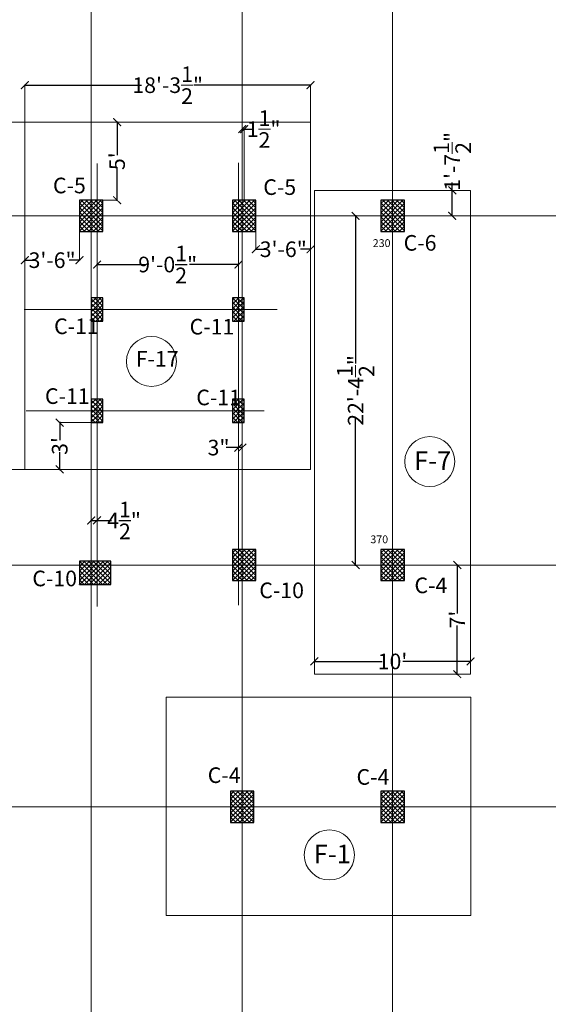
# Model space of a CAD drawing. Units: inches. Extents: x 63612 to 98581, y -39141 to -23793.
# Drawn here: x 64987 to 65393, y -34061 to -33304 of the extents above; entities that cross this region are included whole.
import ezdxf
from ezdxf.lldxf.tags import DXFTag

# ---------------------------------------------------------------- set-up
doc = ezdxf.new("R2010")
doc.units = ezdxf.units.IN
doc.header["$MEASUREMENT"] = 0
doc.header["$PDMODE"] = 35
doc.styles.get("Standard").update_dxf_attribs({"font": 'ARIALN.TTF', "height": 12})
tags = doc.linetypes.add('CENTER', pattern=[2, 1.25, -0.25, 0.25, -0.25]).pattern_tags.tags
tags[10:11] = [DXFTag(74, 4), DXFTag(75, 0), DXFTag(340, '0'), DXFTag(46, 1.0), DXFTag(50, 0.0), DXFTag(44, 0.0), DXFTag(45, 0.0)]
tags[8:9] = [DXFTag(74, 4), DXFTag(75, 0), DXFTag(340, '0'), DXFTag(46, 1.0), DXFTag(50, 0.0), DXFTag(44, 0.0), DXFTag(45, 0.0)]
tags[6:7] = [DXFTag(74, 4), DXFTag(75, 0), DXFTag(340, '0'), DXFTag(46, 1.0), DXFTag(50, 0.0), DXFTag(44, 0.0), DXFTag(45, 0.0)]
tags[4:5] = [DXFTag(74, 4), DXFTag(75, 0), DXFTag(340, '0'), DXFTag(46, 1.0), DXFTag(50, 0.0), DXFTag(44, 0.0), DXFTag(45, 0.0)]
tags = doc.linetypes.add('DASHED', pattern=[0.75, 0.5, -0.25]).pattern_tags.tags
tags[6:7] = [DXFTag(74, 4), DXFTag(75, 0), DXFTag(340, '0'), DXFTag(46, 1.0), DXFTag(50, 0.0), DXFTag(44, 0.0), DXFTag(45, 0.0)]
tags[4:5] = [DXFTag(74, 4), DXFTag(75, 0), DXFTag(340, '0'), DXFTag(46, 1.0), DXFTag(50, 0.0), DXFTag(44, 0.0), DXFTag(45, 0.0)]
tags = doc.linetypes.add('HIDDEN', pattern=[0.375, 0.25, -0.125]).pattern_tags.tags
tags[6:7] = [DXFTag(74, 4), DXFTag(75, 0), DXFTag(340, '0'), DXFTag(46, 1.0), DXFTag(50, 0.0), DXFTag(44, 0.0), DXFTag(45, 0.0)]
tags[4:5] = [DXFTag(74, 4), DXFTag(75, 0), DXFTag(340, '0'), DXFTag(46, 1.0), DXFTag(50, 0.0), DXFTag(44, 0.0), DXFTag(45, 0.0)]
doc.dimstyles.get("Standard").update_dxf_attribs({"dimtxt": 7.5, "dimasz": 2.5, "dimexe": 0.18, "dimexo": 0.0625, "dimgap": 0.09, "dimtad": 1, "dimtoh": 1, "dimdec": 1, "dimzin": 0, "dimdsep": 46, "dimlunit": 4, "dimtxsty": 'Standard', "dimblk": 'ARCHTICK', "dimcen": 0.09, "dimadec": 0, "dimazin": 0, "dimtfac": 1, "dimtdec": 1, "dimtix": 1, "dimtofl": 0, "dimtmove": 0, "dimatfit": 2, "dimfxl": 0, "dimtolj": 1, "dimtzin": 0, "dimlwe": 9, "dimarcsym": 0})

# ---------------------------------------------------------------- blocks, each defined once
blk = doc.blocks.new('_ArchTick')
at = {"color": 0, "linetype": 'ByBlock', "const_width": 0.15}
blk.add_lwpolyline([(-0.5, -0.5), (0.5, 0.5)], dxfattribs=at)
blk = doc.blocks.new('*D1448')
at = {"color": 0, "lineweight": -2, "ltscale": 10}
for p, q in [((65045.57, -33492.27), (65083.56, -33492.27)), ((65155.13, -33492.27), (65117.14, -33492.27))]:
    blk.add_line(p, q, dxfattribs=at)
at = {"color": 0, "linetype": 'DASHED', "lineweight": 5, "ltscale": 10}
for p, q in [((65046.07, -33507.37), (65046.07, -33492.14)), ((65154.63, -33507.37), (65154.63, -33492.14))]:
    blk.add_line(p, q, dxfattribs=at)
at = {"layer": 'Defpoints', "color": 0, "lineweight": 9, "ltscale": 10}
for p in [(65154.63, -33492.27), (65046.07, -33507.43), (65154.63, -33507.43)]:
    blk.add_point(p, dxfattribs=at)
at = {"color": 0, "lineweight": -2, "ltscale": 10, "xscale": 6, "yscale": 6, "zscale": 6, "rotation": 180}
blk.add_blockref('_ArchTick', (65046.07, -33492.27), dxfattribs=at)
at = {"color": 0, "lineweight": -2, "ltscale": 10, "xscale": 6, "yscale": 6, "zscale": 6}
blk.add_blockref('_ArchTick', (65154.63, -33492.27), dxfattribs=at)
at = {"color": 0, "ltscale": 10, "insert": (65100.35, -33492.27), "char_height": 12, "attachment_point": 5}
blk.add_mtext('\\A1;9\'-0{\\H1.000000x;\\S1/2;}"', dxfattribs=at)
blk = doc.blocks.new('*D1449')
at = {"color": 0, "lineweight": -2, "ltscale": 10}
for p, q in [((65041.07, -33689.08), (65046.07, -33689.08)), ((65046.07, -33689.08), (65057.26, -33689.08))]:
    blk.add_line(p, q, dxfattribs=at)
at = {"color": 0, "linetype": 'DASHED', "lineweight": 5, "ltscale": 10}
for p, q in [((65041.57, -33698.1), (65041.57, -33688.96)), ((65046.07, -33698.1), (65046.07, -33688.96))]:
    blk.add_line(p, q, dxfattribs=at)
at = {"layer": 'Defpoints', "color": 0, "lineweight": 9, "ltscale": 10}
for p in [(65046.07, -33689.08), (65041.57, -33698.16), (65046.07, -33698.16)]:
    blk.add_point(p, dxfattribs=at)
at = {"color": 0, "lineweight": -2, "ltscale": 10, "xscale": 6, "yscale": 6, "zscale": 6, "rotation": 180}
blk.add_blockref('_ArchTick', (65041.57, -33689.08), dxfattribs=at)
at = {"color": 0, "lineweight": -2, "ltscale": 10, "xscale": 6, "yscale": 6, "zscale": 6}
blk.add_blockref('_ArchTick', (65046.07, -33689.08), dxfattribs=at)
at = {"color": 0, "ltscale": 10, "insert": (65066.82, -33689.08), "char_height": 12, "attachment_point": 5}
blk.add_mtext('\\A1;4{\\H1.000000x;\\S1/2;}"', dxfattribs=at)
blk = doc.blocks.new('*D1451')
at = {"color": 0, "linetype": 'DASHED', "lineweight": 5, "ltscale": 10}
for p, q in [((65154.63, -33628.22), (65154.63, -33633.17)), ((65157.63, -33628.22), (65157.63, -33633.17))]:
    blk.add_line(p, q, dxfattribs=at)
at = {"color": 0, "lineweight": -2, "ltscale": 10}
for p, q in [((65154.63, -33633.04), (65145.15, -33633.04)), ((65157.63, -33633.04), (65154.13, -33633.04))]:
    blk.add_line(p, q, dxfattribs=at)
at = {"layer": 'Defpoints', "color": 0, "lineweight": 9, "ltscale": 10}
for p in [(65154.63, -33628.15), (65157.63, -33628.15), (65157.63, -33633.04)]:
    blk.add_point(p, dxfattribs=at)
at = {"color": 0, "lineweight": -2, "ltscale": 10, "xscale": 6, "yscale": 6, "zscale": 6, "rotation": 180}
blk.add_blockref('_ArchTick', (65154.63, -33633.04), dxfattribs=at)
at = {"color": 0, "lineweight": -2, "ltscale": 10, "xscale": 6, "yscale": 6, "zscale": 6}
blk.add_blockref('_ArchTick', (65157.63, -33633.04), dxfattribs=at)
at = {"color": 0, "lineweight": 9, "ltscale": 10, "insert": (65139.4, -33633.04), "char_height": 12, "attachment_point": 5}
blk.add_mtext('\\A1;3"', dxfattribs=at)
blk = doc.blocks.new('*D1342')
at = {"color": 0, "linetype": 'DASHED', "lineweight": 5, "ltscale": 10}
for p, q in [((65325.08, -33723.35), (65322.71, -33723.35)), ((65325.08, -33807.28), (65322.71, -33807.28))]:
    blk.add_line(p, q, dxfattribs=at)
at = {"color": 0, "lineweight": -2, "ltscale": 10}
for p, q in [((65322.83, -33722.85), (65322.83, -33760.74)), ((65322.83, -33807.78), (65322.83, -33769.89))]:
    blk.add_line(p, q, dxfattribs=at)
at = {"layer": 'Defpoints', "color": 0, "lineweight": 9, "ltscale": 10}
for p in [(65325.14, -33723.35), (65322.83, -33807.28), (65325.14, -33807.28)]:
    blk.add_point(p, dxfattribs=at)
at = {"color": 0, "lineweight": -2, "ltscale": 10, "xscale": 6, "yscale": 6, "zscale": 6}
for p, rotation in [((65322.83, -33723.35), 90), ((65322.83, -33807.28), 270)]:
    blk.add_blockref('_ArchTick', p, dxfattribs=dict(at, rotation=rotation))
at = {"color": 0, "lineweight": 9, "ltscale": 10, "insert": (65322.83, -33765.31), "char_height": 12, "attachment_point": 5, "rotation": 90}
blk.add_mtext("\\A1;7'", dxfattribs=at)
blk = doc.blocks.new('*D1343')
at = {"color": 0, "linetype": 'DASHED', "lineweight": 5, "ltscale": 10}
for p, q in [((65239.67, -33454.85), (65244.86, -33454.85)), ((65236.05, -33723.35), (65244.86, -33723.35))]:
    blk.add_line(p, q, dxfattribs=at)
at = {"color": 0, "lineweight": -2, "ltscale": 10}
for p, q in [((65244.74, -33454.35), (65244.74, -33568.4)), ((65244.74, -33723.85), (65244.74, -33609.79))]:
    blk.add_line(p, q, dxfattribs=at)
at = {"layer": 'Defpoints', "color": 0, "lineweight": 9, "ltscale": 10}
for p in [(65239.61, -33454.85), (65235.98, -33723.35), (65244.74, -33723.35)]:
    blk.add_point(p, dxfattribs=at)
at = {"color": 0, "lineweight": -2, "ltscale": 10, "xscale": 6, "yscale": 6, "zscale": 6}
for p, rotation in [((65244.74, -33454.85), 90), ((65244.74, -33723.35), 270)]:
    blk.add_blockref('_ArchTick', p, dxfattribs=dict(at, rotation=rotation))
at = {"color": 0, "lineweight": 9, "ltscale": 10, "insert": (65244.74, -33589.1), "char_height": 12, "attachment_point": 5, "rotation": 90}
blk.add_mtext('\\A1;22\'-4{\\H1.000000x;\\S1/2;}"', dxfattribs=at)
blk = doc.blocks.new('*D1344')
at = {"color": 0, "lineweight": -2, "ltscale": 10}
for p, q in [((65318.94, -33435.28), (65318.94, -33429.28)), ((65318.94, -33454.85), (65318.94, -33434.78))]:
    blk.add_line(p, q, dxfattribs=at)
at = {"color": 0, "linetype": 'DASHED', "lineweight": 5, "ltscale": 10}
for p, q in [((65315.82, -33435.28), (65319.06, -33435.28)), ((65311.84, -33454.85), (65319.06, -33454.85))]:
    blk.add_line(p, q, dxfattribs=at)
at = {"layer": 'Defpoints', "color": 0, "lineweight": 9, "ltscale": 10}
for p in [(65315.76, -33435.28), (65311.78, -33454.85), (65318.94, -33454.85)]:
    blk.add_point(p, dxfattribs=at)
at = {"color": 0, "lineweight": -2, "ltscale": 10, "xscale": 6, "yscale": 6, "zscale": 6}
for p, rotation in [((65318.94, -33435.28), 90), ((65318.94, -33454.85), 270)]:
    blk.add_blockref('_ArchTick', p, dxfattribs=dict(at, rotation=rotation))
at = {"color": 0, "lineweight": 9, "ltscale": 10, "insert": (65318.94, -33412.95), "char_height": 12, "attachment_point": 5, "rotation": 90}
blk.add_mtext('\\A1;1\'-7{\\H1.000000x;\\S1/2;}"', dxfattribs=at)
blk = doc.blocks.new('*D1386')
at = {"color": 0, "linetype": 'DASHED', "lineweight": 5, "ltscale": 10}
for p, q in [((65157.63, -33442.78), (65157.63, -33388.01)), ((65159.13, -33442.78), (65159.13, -33388.01))]:
    blk.add_line(p, q, dxfattribs=at)
at = {"color": 0, "lineweight": -2, "ltscale": 10}
for p, q in [((65157.63, -33388.14), (65159.63, -33388.14)), ((65159.13, -33388.14), (65165.13, -33388.14))]:
    blk.add_line(p, q, dxfattribs=at)
at = {"layer": 'Defpoints', "color": 0, "lineweight": 9, "ltscale": 10}
for p in [(65157.63, -33388.14), (65157.63, -33442.85), (65159.13, -33442.85)]:
    blk.add_point(p, dxfattribs=at)
at = {"color": 0, "lineweight": -2, "ltscale": 10, "xscale": 6, "yscale": 6, "zscale": 6, "rotation": 180}
blk.add_blockref('_ArchTick', (65157.63, -33388.14), dxfattribs=at)
at = {"color": 0, "lineweight": -2, "ltscale": 10, "xscale": 6, "yscale": 6, "zscale": 6}
blk.add_blockref('_ArchTick', (65159.13, -33388.14), dxfattribs=at)
at = {"color": 0, "lineweight": 9, "ltscale": 10, "insert": (65174.03, -33388.14), "char_height": 12, "attachment_point": 5}
blk.add_mtext('\\A1;1{\\H1.000000x;\\S1/2;}"', dxfattribs=at)
blk = doc.blocks.new('*D1387')
at = {"color": 0, "linetype": 'DASHED', "lineweight": 5, "ltscale": 10}
for p, q in [((65168.13, -33448.02), (65168.13, -33480.64)), ((65210.13, -33448.02), (65210.13, -33480.64))]:
    blk.add_line(p, q, dxfattribs=at)
at = {"color": 0, "lineweight": -2, "ltscale": 10}
for p, q in [((65167.63, -33480.52), (65175.95, -33480.52)), ((65210.63, -33480.52), (65202.31, -33480.52))]:
    blk.add_line(p, q, dxfattribs=at)
at = {"layer": 'Defpoints', "color": 0, "lineweight": 9, "ltscale": 10}
for p in [(65168.13, -33447.95), (65210.13, -33447.95), (65210.13, -33480.52)]:
    blk.add_point(p, dxfattribs=at)
at = {"color": 0, "lineweight": -2, "ltscale": 10, "xscale": 6, "yscale": 6, "zscale": 6, "rotation": 180}
blk.add_blockref('_ArchTick', (65168.13, -33480.52), dxfattribs=at)
at = {"color": 0, "lineweight": -2, "ltscale": 10, "xscale": 6, "yscale": 6, "zscale": 6}
blk.add_blockref('_ArchTick', (65210.13, -33480.52), dxfattribs=at)
at = {"color": 0, "lineweight": 9, "ltscale": 10, "insert": (65189.13, -33480.52), "char_height": 12, "attachment_point": 5}
blk.add_mtext('\\A1;3\'-6"', dxfattribs=at)
blk = doc.blocks.new('*D1388')
at = {"color": 0, "linetype": 'DASHED', "lineweight": 5, "ltscale": 10}
for p, q in [((65055.57, -33382.85), (65061.6, -33382.85)), ((65050.63, -33442.85), (65061.6, -33442.85))]:
    blk.add_line(p, q, dxfattribs=at)
at = {"color": 0, "lineweight": -2, "ltscale": 10}
for p, q in [((65061.47, -33382.35), (65061.47, -33408.23)), ((65061.47, -33443.35), (65061.47, -33417.46))]:
    blk.add_line(p, q, dxfattribs=at)
at = {"layer": 'Defpoints', "color": 0, "lineweight": 9, "ltscale": 10}
for p in [(65055.51, -33382.85), (65050.57, -33442.85), (65061.47, -33442.85)]:
    blk.add_point(p, dxfattribs=at)
at = {"color": 0, "lineweight": -2, "ltscale": 10, "xscale": 6, "yscale": 6, "zscale": 6}
for p, rotation in [((65061.47, -33382.85), 90), ((65061.47, -33442.85), 270)]:
    blk.add_blockref('_ArchTick', p, dxfattribs=dict(at, rotation=rotation))
at = {"color": 0, "lineweight": 9, "ltscale": 10, "insert": (65061.47, -33412.85), "char_height": 12, "attachment_point": 5, "rotation": 90}
blk.add_mtext("\\A1;5'", dxfattribs=at)
blk = doc.blocks.new('*D1389')
at = {"color": 0, "linetype": 'DASHED', "lineweight": 5, "ltscale": 10}
for p, q in [((65041.5, -33613.85), (65017.27, -33613.85)), ((65041.5, -33649.85), (65017.27, -33649.85))]:
    blk.add_line(p, q, dxfattribs=at)
at = {"color": 0, "lineweight": -2, "ltscale": 10}
for p, q in [((65017.4, -33613.35), (65017.4, -33627.23)), ((65017.4, -33650.35), (65017.4, -33636.46))]:
    blk.add_line(p, q, dxfattribs=at)
at = {"layer": 'Defpoints', "color": 0, "lineweight": 9, "ltscale": 10}
for p in [(65041.57, -33613.85), (65017.4, -33649.85), (65041.57, -33649.85)]:
    blk.add_point(p, dxfattribs=at)
at = {"color": 0, "lineweight": -2, "ltscale": 10, "xscale": 6, "yscale": 6, "zscale": 6}
for p, rotation in [((65017.4, -33613.85), 90), ((65017.4, -33649.85), 270)]:
    blk.add_blockref('_ArchTick', p, dxfattribs=dict(at, rotation=rotation))
at = {"color": 0, "lineweight": 9, "ltscale": 10, "insert": (65017.4, -33631.85), "char_height": 12, "attachment_point": 5, "rotation": 90}
blk.add_mtext("\\A1;3'", dxfattribs=at)
blk = doc.blocks.new('*D1390')
at = {"color": 0, "linetype": 'DASHED', "lineweight": 5, "ltscale": 10}
for p, q in [((64990.57, -33466.91), (64990.57, -33489.06)), ((65032.57, -33466.91), (65032.57, -33489.06))]:
    blk.add_line(p, q, dxfattribs=at)
at = {"color": 0, "lineweight": -2, "ltscale": 10}
for p, q in [((64990.07, -33488.93), (64998.38, -33488.93)), ((65033.07, -33488.93), (65024.75, -33488.93))]:
    blk.add_line(p, q, dxfattribs=at)
at = {"layer": 'Defpoints', "color": 0, "lineweight": 9, "ltscale": 10}
for p in [(64990.57, -33466.85), (65032.57, -33466.85), (64990.57, -33488.93)]:
    blk.add_point(p, dxfattribs=at)
at = {"color": 0, "lineweight": -2, "ltscale": 10, "xscale": 6, "yscale": 6, "zscale": 6, "rotation": 180}
blk.add_blockref('_ArchTick', (64990.57, -33488.93), dxfattribs=at)
at = {"color": 0, "lineweight": -2, "ltscale": 10, "xscale": 6, "yscale": 6, "zscale": 6}
blk.add_blockref('_ArchTick', (65032.57, -33488.93), dxfattribs=at)
at = {"color": 0, "lineweight": 9, "ltscale": 10, "insert": (65011.57, -33488.93), "char_height": 12, "attachment_point": 5}
blk.add_mtext('\\A1;3\'-6"', dxfattribs=at)
blk = doc.blocks.new('*D1391')
at = {"color": 0, "lineweight": -2, "ltscale": 10}
for p, q in [((64990.07, -33354.38), (65080.2, -33354.38)), ((65210.63, -33354.38), (65120.5, -33354.38))]:
    blk.add_line(p, q, dxfattribs=at)
at = {"color": 0, "linetype": 'DASHED', "lineweight": 5, "ltscale": 10}
for p, q in [((64990.57, -33382.78), (64990.57, -33354.26)), ((65210.13, -33382.78), (65210.13, -33354.26))]:
    blk.add_line(p, q, dxfattribs=at)
at = {"layer": 'Defpoints', "color": 0, "lineweight": 9, "ltscale": 10}
for p in [(65210.13, -33354.38), (64990.57, -33382.85), (65210.13, -33382.85)]:
    blk.add_point(p, dxfattribs=at)
at = {"color": 0, "lineweight": -2, "ltscale": 10, "xscale": 6, "yscale": 6, "zscale": 6, "rotation": 180}
blk.add_blockref('_ArchTick', (64990.57, -33354.38), dxfattribs=at)
at = {"color": 0, "lineweight": -2, "ltscale": 10, "xscale": 6, "yscale": 6, "zscale": 6}
blk.add_blockref('_ArchTick', (65210.13, -33354.38), dxfattribs=at)
at = {"color": 0, "lineweight": 9, "ltscale": 10, "insert": (65100.35, -33354.38), "char_height": 12, "attachment_point": 5}
blk.add_mtext('\\A1;18\'-3{\\H1.000000x;\\S1/2;}"', dxfattribs=at)
blk = doc.blocks.new('*D1392')
at = {"color": 0, "linetype": 'DASHED', "lineweight": 5, "ltscale": 10}
for p, q in [((64990.5, -33382.78), (64971.42, -33382.78)), ((64990.5, -33649.85), (64971.42, -33649.85))]:
    blk.add_line(p, q, dxfattribs=at)
at = {"color": 0, "lineweight": -2, "ltscale": 10}
for p, q in [((64971.55, -33382.28), (64971.55, -33499.23)), ((64971.55, -33650.35), (64971.55, -33533.4))]:
    blk.add_line(p, q, dxfattribs=at)
at = {"layer": 'Defpoints', "color": 0, "lineweight": 9, "ltscale": 10}
for p in [(64990.57, -33382.78), (64971.55, -33649.85), (64990.57, -33649.85)]:
    blk.add_point(p, dxfattribs=at)
at = {"color": 0, "lineweight": -2, "ltscale": 10, "xscale": 6, "yscale": 6, "zscale": 6}
for p, rotation in [((64971.55, -33382.78), 90), ((64971.55, -33649.85), 270)]:
    blk.add_blockref('_ArchTick', p, dxfattribs=dict(at, rotation=rotation))
at = {"color": 0, "lineweight": 9, "ltscale": 10, "insert": (64971.55, -33516.32), "char_height": 12, "attachment_point": 5, "rotation": 90}
blk.add_mtext('\\A1;22\'-3"', dxfattribs=at)
blk = doc.blocks.new('*D1598')
at = {"color": 0, "lineweight": -2, "ltscale": 10}
for p, q in [((65212.51, -33797.49), (65265.03, -33797.49)), ((65333.51, -33797.49), (65280.98, -33797.49))]:
    blk.add_line(p, q, dxfattribs=at)
at = {"color": 0, "linetype": 'HIDDEN', "lineweight": 5, "ltscale": 10}
for p, q in [((65213.01, -33807.22), (65213.01, -33797.36)), ((65333.01, -33807.22), (65333.01, -33797.36))]:
    blk.add_line(p, q, dxfattribs=at)
at = {"layer": 'Defpoints', "color": 0, "lineweight": 9, "ltscale": 10}
for p in [(65333.01, -33797.49), (65213.01, -33807.28), (65333.01, -33807.28)]:
    blk.add_point(p, dxfattribs=at)
at = {"color": 0, "lineweight": -2, "ltscale": 10, "xscale": 6, "yscale": 6, "zscale": 6, "rotation": 180}
blk.add_blockref('_ArchTick', (65213.01, -33797.49), dxfattribs=at)
at = {"color": 0, "lineweight": -2, "ltscale": 10, "xscale": 6, "yscale": 6, "zscale": 6}
blk.add_blockref('_ArchTick', (65333.01, -33797.49), dxfattribs=at)
at = {"color": 0, "lineweight": 9, "ltscale": 10, "insert": (65273.01, -33797.49), "char_height": 12, "attachment_point": 5}
blk.add_mtext("\\A1;10'", dxfattribs=at)

msp = doc.modelspace()

# ---------------------------------------------------------------- hatches: boundary and pattern name
at = {"linetype": 'ByBlock', "lineweight": 9}
h = msp.add_hatch(dxfattribs=at)
h.set_pattern_fill('AR-CONC', color=0)
h.set_pattern_definition([(50, (121445.8625, -36778.867), (7.1726018, -0.62752135), [0.75, -8.25]), (355, (121445.8625, -36778.867), (-1.3875133, 7.5219213), [0.6, -6.6]), (100.451444, (121446.46, -36778.919), (5.7850885, 6.8943999), [0.6374019, -7.0114211]), (46.1842, (121445.8625, -36776.867), (10.6724133, -1.6551928), [1.125, -12.375]), (96.635635, (121446.752, -36777.005), (9.3466195, 9.741186), [0.9561034, -10.5171376]), (351.184164, (121445.862, -36776.867), (9.3466195, 9.741186), [0.9, -9.9]), (21, (121446.8625, -36777.367), (5.9690705, -4.0261889), [0.75, -8.25]), (326, (121446.8625, -36777.367), (2.4331533, 7.25150045), [0.6, -6.6]), (71.451445, (121447.36, -36777.7025), (8.4022238, 3.2253115), [0.6374019, -7.0114211]), (37.5, (121445.8625, -36778.867), (0.12159855, 3.32893854), [0, -6.52, 0, -6.7, 0, -6.625]), (7.5, (121445.8625, -36778.867), (2.63069537, 3.94411712), [0, -3.82, 0, -6.37, 0, -2.525]), (327.5, (121443.6325, -36778.867), (5.33822436, -0.22554872), [0, -2.5, 0, -7.8, 0, -10.35]), (317.5, (121442.6325, -36778.867), (5.8318617, 1.00104982), [0, -3.25, 0, -5.18, 0, -7.35])])
h.paths.add_polyline_path([(64231.111, -34613.986), (65834.571, -34613.986), (65834.571, -32455.719), (64231.111, -32455.719)])
h.paths.add_polyline_path([(64240.111, -34604.986), (65825.571, -34604.986), (65825.571, -32464.719), (64240.111, -32464.719)], flags=16)
h = msp.add_hatch()
h.set_pattern_fill('ANSI37', color=256, scale=20, style=0)
h.set_pattern_definition([(45, (-3413.338, -7994.67), (-1.76776695, 1.76776695), []), (135, (-3413.338, -7994.67), (-1.76776695, -1.76776695), [])])
h.paths.add_polyline_path([(65032.565, -33466.846), (65050.565, -33466.846), (65050.565, -33442.846), (65032.565, -33442.846)])
h = msp.add_hatch()
h.set_pattern_fill('ANSI37', color=256, scale=20, style=0)
h.set_pattern_definition([(45, (-3295.7726, -7994.67), (-1.76776695, 1.76776695), []), (135, (-3295.7726, -7994.67), (-1.76776695, -1.76776695), [])])
h.paths.add_polyline_path([(65150.13, -33466.846), (65168.13, -33466.846), (65168.13, -33442.846), (65150.13, -33442.846)])
h = msp.add_hatch()
h.set_pattern_fill('ANSI37', color=256, scale=20, style=0)
h.set_pattern_definition([(45, (-3181.7726, -7994.67), (-1.76776695, 1.76776695), []), (135, (-3181.7726, -7994.67), (-1.76776695, -1.76776695), [])])
h.paths.add_polyline_path([(65264.13, -33466.846), (65282.13, -33466.846), (65282.13, -33442.846), (65264.13, -33442.846)])
h = msp.add_hatch()
h.set_pattern_fill('ANSI37', color=256, scale=20, style=0)
h.set_pattern_definition([(45, (-3988.2726, -7247.67), (-1.76776695, 1.76776695), []), (135, (-3988.2726, -7247.67), (-1.76776695, -1.76776695), [])])
h.paths.add_polyline_path([(65041.565, -33535.846), (65050.565, -33535.846), (65050.565, -33517.846), (65041.565, -33517.846)])
h.paths.add_polyline_path([(65041.565, -33613.846), (65050.565, -33613.846), (65050.565, -33595.846), (65041.565, -33595.846)])
h.paths.add_polyline_path([(65150.13, -33613.846), (65159.13, -33613.846), (65159.13, -33595.846), (65150.13, -33595.846)])
h.paths.add_polyline_path([(65159.13, -33517.846), (65150.13, -33517.846), (65150.13, -33535.846), (65159.13, -33535.846)])
h = msp.add_hatch()
h.set_pattern_fill('ANSI37', color=256, scale=20, style=0)
h.set_pattern_definition([(45, (-3295.7726, -8263.17), (-1.76776695, 1.76776695), []), (135, (-3295.7726, -8263.17), (-1.76776695, -1.76776695), [])])
h.paths.add_polyline_path([(65150.13, -33735.346), (65168.13, -33735.346), (65168.13, -33711.346), (65150.13, -33711.346)])
h = msp.add_hatch()
h.set_pattern_fill('ANSI37', color=256, scale=20, style=0)
h.set_pattern_definition([(45, (-3181.7726, -8263.17), (-1.76776695, 1.76776695), []), (135, (-3181.7726, -8263.17), (-1.76776695, -1.76776695), [])])
h.paths.add_polyline_path([(65264.13, -33735.346), (65282.13, -33735.346), (65282.13, -33711.346), (65264.13, -33711.346)])
h = msp.add_hatch()
h.set_pattern_fill('ANSI37', color=256, scale=20, style=0)
h.set_pattern_definition([(45, (-3413.338, -8263.17), (-1.76776695, 1.76776695), []), (135, (-3413.338, -8263.17), (-1.76776695, -1.76776695), [])])
h.paths.add_polyline_path([(65032.565, -33738.346), (65056.565, -33738.346), (65056.565, -33720.346), (65032.565, -33720.346)])
h = msp.add_hatch()
h.set_pattern_fill('ANSI37', color=256, scale=20, style=0)
h.set_pattern_definition([(45, (-3297.2726, -8449.17), (-1.76776695, 1.76776695), []), (135, (-3297.2726, -8449.17), (-1.76776695, -1.76776695), [])])
h.paths.add_polyline_path([(65148.63, -33921.346), (65166.63, -33921.346), (65166.63, -33897.346), (65148.63, -33897.346)])
h = msp.add_hatch()
h.set_pattern_fill('ANSI37', color=256, scale=20, style=0)
h.set_pattern_definition([(45, (-3181.7726, -8449.17), (-1.76776695, 1.76776695), []), (135, (-3181.7726, -8449.17), (-1.76776695, -1.76776695), [])])
h.paths.add_polyline_path([(65264.13, -33921.346), (65282.13, -33921.346), (65282.13, -33897.346), (65264.13, -33897.346)])

# ---------------------------------------------------------------- linework, layer by layer
at = {"color": 252, "linetype": 'CENTER', "lineweight": 20, "ltscale": 20}
for p, q in [((65041.565, -34829.531), (65041.565, -32252.859)), ((65157.63, -32252.859), (65157.63, -34829.43)), ((65273.13, -34829.328), (65273.13, -32252.859)), ((65046.065, -33414.67), (65046.065, -33755.17)), ((65154.63, -33414.17), (65154.63, -33754.17)), ((64019.143, -33454.846), (65900.727, -33454.846)), ((64990.227, -33526.846), (65184.497, -33526.846)), ((64991.727, -33604.846), (65174.342, -33604.846)), ((64019.143, -33723.346), (65913.167, -33723.346)), ((65915.506, -33909.346), (64019.143, -33909.346))]:
    msp.add_line(p, q, dxfattribs=at)
at = {"color": 5, "linetype": 'DASHED', "lineweight": 9, "ltscale": 20}
for p, q in [((64990.565, -33382.846), (65210.13, -33382.846)), ((64990.565, -33649.846), (64990.565, -33382.846)), ((65210.13, -33649.846), (65210.13, -33382.846)), ((64990.565, -33649.846), (65210.13, -33649.846))]:
    msp.add_line(p, q, dxfattribs=at)
at = {"color": 0, "linetype": 'ByBlock', "lineweight": 9}
for p, q in [((65041.565, -33505.846), (65041.565, -33547.846)), ((65041.565, -33583.846), (65041.565, -33625.846))]:
    msp.add_line(p, q, dxfattribs=at)
at = {"lineweight": 30}
for p, q in [((65159.13, -33517.846), (65150.13, -33517.846)), ((65150.13, -33517.846), (65150.13, -33535.846)), ((65159.13, -33535.846), (65159.13, -33517.846)), ((65150.13, -33535.846), (65159.13, -33535.846))]:
    msp.add_line(p, q, dxfattribs=at)
at = {"color": 5, "linetype": 'DASHED', "lineweight": 9, "ltscale": 20}
for points in [[(65213.008, -33807.28), (65333.008, -33807.28), (65333.008, -33435.28), (65213.008, -33435.28)], [(65099.13, -33992.871), (65333.13, -33992.871), (65333.13, -33824.871), (65099.13, -33824.871)]]:
    msp.add_lwpolyline(points, close=True, dxfattribs=at)
at = {"lineweight": 30}
for points in [[(65032.565, -33466.846), (65050.565, -33466.846), (65050.565, -33442.846), (65032.565, -33442.846)], [(65150.13, -33466.846), (65168.13, -33466.846), (65168.13, -33442.846), (65150.13, -33442.846)], [(65264.13, -33466.846), (65282.13, -33466.846), (65282.13, -33442.846), (65264.13, -33442.846)], [(65041.565, -33535.846), (65050.565, -33535.846), (65050.565, -33517.846), (65041.565, -33517.846)], [(65041.565, -33613.846), (65050.565, -33613.846), (65050.565, -33595.846), (65041.565, -33595.846)], [(65150.13, -33613.846), (65159.13, -33613.846), (65159.13, -33595.846), (65150.13, -33595.846)], [(65150.13, -33735.346), (65168.13, -33735.346), (65168.13, -33711.346), (65150.13, -33711.346)], [(65264.13, -33735.346), (65282.13, -33735.346), (65282.13, -33711.346), (65264.13, -33711.346)], [(65032.565, -33738.346), (65056.565, -33738.346), (65056.565, -33720.346), (65032.565, -33720.346)], [(65148.63, -33921.346), (65166.63, -33921.346), (65166.63, -33897.346), (65148.63, -33897.346)], [(65264.13, -33921.346), (65282.13, -33921.346), (65282.13, -33897.346), (65264.13, -33897.346)]]:
    msp.add_lwpolyline(points, close=True, dxfattribs=at)
at = {"color": 0, "lineweight": 9, "ltscale": 10}
for centre in [(65087.85, -33566.811), (65301.684, -33643.815), (65224.545, -33946.303)]:
    msp.add_circle(centre, 19.236, dxfattribs=at)

# ---------------------------------------------------------------- texts
at = {"color": 0, "linetype": 'ByBlock', "lineweight": 9, "attachment_point": 1}
for s, insert, char_height, width in [('C-5', (65012.238, -33425.508), 12, 196.31924), ('C-5', (65173.798, -33426.765), 12, 196.31924), ('C-6', (65281.609, -33469.621), 12, 196.31924), ('230', (65257.88, -33472.815), 6, 196.31924), ('C-11', (65013.112, -33533.753), 12, 196.31924), ('C-11', (65117.203, -33534.087), 12, 204.77943), (' F-17', (65072.131, -33558.863), 12, 157.05539), ('C-11', (65006.085, -33587.471), 12, 196.31924), ('C-11', (65122.323, -33588.502), 12, 196.31924), (' {\\H1.2x;F-7}', (65285.965, -33635.867), 12, 157.05539), ('370', (65256.05, -33700.601), 6, 196.31924), ('C-10', (64996.406, -33727.69), 12, 196.31924), ('C-10', (65170.712, -33736.833), 12, 196.31924), ('C-4', (65289.921, -33732.983), 12, 196.31924), ('C-4', (65131.126, -33878.949), 12, 196.31924), ('C-4', (65245.412, -33880.314), 12, 196.31924), (' {\\H1.2x;F-1}', (65208.825, -33938.355), 12, 157.05539)]:
    msp.add_mtext(s, dxfattribs=dict(at, insert=insert, char_height=char_height, width=width))

# ---------------------------------------------------------------- dimensions: what is measured, and where the dimension line sits
at = {"color": 0, "lineweight": 9, "ltscale": 10}
for base, p1, p2, override, picture, middle in [((65210.13, -33354.381), (64990.565, -33382.846), (65210.13, -33382.846), {"dimtxt": 12, "dimasz": 6, "dimexe": 0.125, "dimtad": 0, "dimtoh": 0, "dimdle": 0.5, "dimfxl": 0.15, "dimlwe": 5, "dimarcsym": 2}, '*D1391', (65100.348, -33354.381)), ((65210.13, -33480.515), (65168.13, -33447.953), (65210.13, -33447.953), {"dimtxt": 12, "dimasz": 6, "dimexe": 0.125, "dimtad": 0, "dimtoh": 0, "dimdle": 0.5, "dimfxl": 0.15, "dimlwe": 5, "dimarcsym": 2}, '*D1387', (65189.13, -33480.515)), ((64990.565, -33488.932), (65032.565, -33466.846), (64990.565, -33466.846), {"dimtxt": 12, "dimasz": 6, "dimexe": 0.125, "dimtad": 0, "dimtoh": 0, "dimdle": 0.5, "dimfxl": 0.15, "dimlwe": 5, "dimarcsym": 2}, '*D1390', (65011.565, -33488.932)), ((65333.008, -33797.488), (65213.008, -33807.28), (65333.008, -33807.28), {"dimtxt": 12, "dimasz": 6, "dimexe": 0.125, "dimtad": 0, "dimtoh": 0, "dimdle": 0.5, "dimfxl": 0.18, "dimlwe": 5, "dimarcsym": 2}, '*D1598', (65273.008, -33797.488))]:
    dim = msp.add_linear_dim(base=base, p1=p1, p2=p2, dimstyle='Standard', override=override, dxfattribs=at)
    dim.commit()
    dim.dimension.update_dxf_attribs({"geometry": picture, "text_midpoint": middle})
for base, p1, p2, picture, middle in [((65157.63, -33388.137), (65159.13, -33442.846), (65157.63, -33442.846), '*D1386', (65174.028, -33388.137)), ((65157.63, -33633.04), (65154.63, -33628.154), (65157.63, -33628.154), '*D1451', (65139.396, -33633.04))]:
    dim = msp.add_linear_dim(base=base, p1=p1, p2=p2, dimstyle='Standard', override={"dimtxt": 12, "dimasz": 6, "dimexe": 0.125, "dimtad": 0, "dimtoh": 0, "dimdle": 0.5, "dimfxl": 0.15, "dimlwe": 5, "dimarcsym": 2}, dxfattribs=at)
    dim.commit()
    dim.dimension.update_dxf_attribs({"geometry": picture, "text_midpoint": middle, "dimtype": 160})
for base, p1, p2, picture, middle in [((64971.549, -33649.846), (64990.565, -33382.784), (64990.565, -33649.846), '*D1392', (64971.549, -33516.315)), ((65061.471, -33442.846), (65055.511, -33382.846), (65050.565, -33442.846), '*D1388', (65061.471, -33412.846)), ((65244.738, -33723.346), (65239.606, -33454.846), (65235.984, -33723.346), '*D1343', (65244.738, -33589.096)), ((65017.398, -33649.846), (65041.565, -33613.846), (65041.565, -33649.846), '*D1389', (65017.398, -33631.846)), ((65322.833, -33807.28), (65325.142, -33723.346), (65325.142, -33807.28), '*D1342', (65322.833, -33765.313))]:
    dim = msp.add_linear_dim(base=base, p1=p1, p2=p2, angle=90, dimstyle='Standard', override={"dimtxt": 12, "dimasz": 6, "dimexe": 0.125, "dimtad": 0, "dimtoh": 0, "dimdle": 0.5, "dimfxl": 0.15, "dimlwe": 5, "dimarcsym": 2}, dxfattribs=at)
    dim.commit()
    dim.dimension.update_dxf_attribs({"geometry": picture, "text_midpoint": middle})
dim = msp.add_linear_dim(base=(65318.938, -33454.846), p1=(65315.756, -33435.28), p2=(65311.78, -33454.846), angle=90, dimstyle='Standard', override={"dimtxt": 12, "dimasz": 6, "dimexe": 0.125, "dimtad": 0, "dimtoh": 0, "dimdle": 0.5, "dimfxl": 0.15, "dimlwe": 5, "dimarcsym": 2}, dxfattribs=at)
dim.commit()
dim.dimension.update_dxf_attribs({"geometry": '*D1344', "text_midpoint": (65318.938, -33412.954), "dimtype": 160})
at = {"color": 0, "ltscale": 10}
dim = msp.add_linear_dim(base=(65154.63, -33492.269), p1=(65046.065, -33507.433), p2=(65154.63, -33507.433), dimstyle='Standard', override={"dimtxt": 12, "dimasz": 6, "dimexe": 0.125, "dimtad": 0, "dimtoh": 0, "dimdle": 0.5, "dimfxl": 0.15, "dimlwe": 5, "dimarcsym": 2}, dxfattribs=at)
dim.commit()
dim.dimension.update_dxf_attribs({"geometry": '*D1448', "text_midpoint": (65100.348, -33492.269)})
dim = msp.add_linear_dim(base=(65046.065, -33689.084), p1=(65041.565, -33698.161), p2=(65046.065, -33698.161), dimstyle='Standard', override={"dimtxt": 12, "dimasz": 6, "dimexe": 0.125, "dimtad": 0, "dimtoh": 0, "dimdle": 0.5, "dimfxl": 0.15, "dimlwe": 5, "dimarcsym": 2}, dxfattribs=at)
dim.commit()
dim.dimension.update_dxf_attribs({"geometry": '*D1449', "text_midpoint": (65066.821, -33689.084), "dimtype": 160})

doc.saveas('drawing.dxf')
